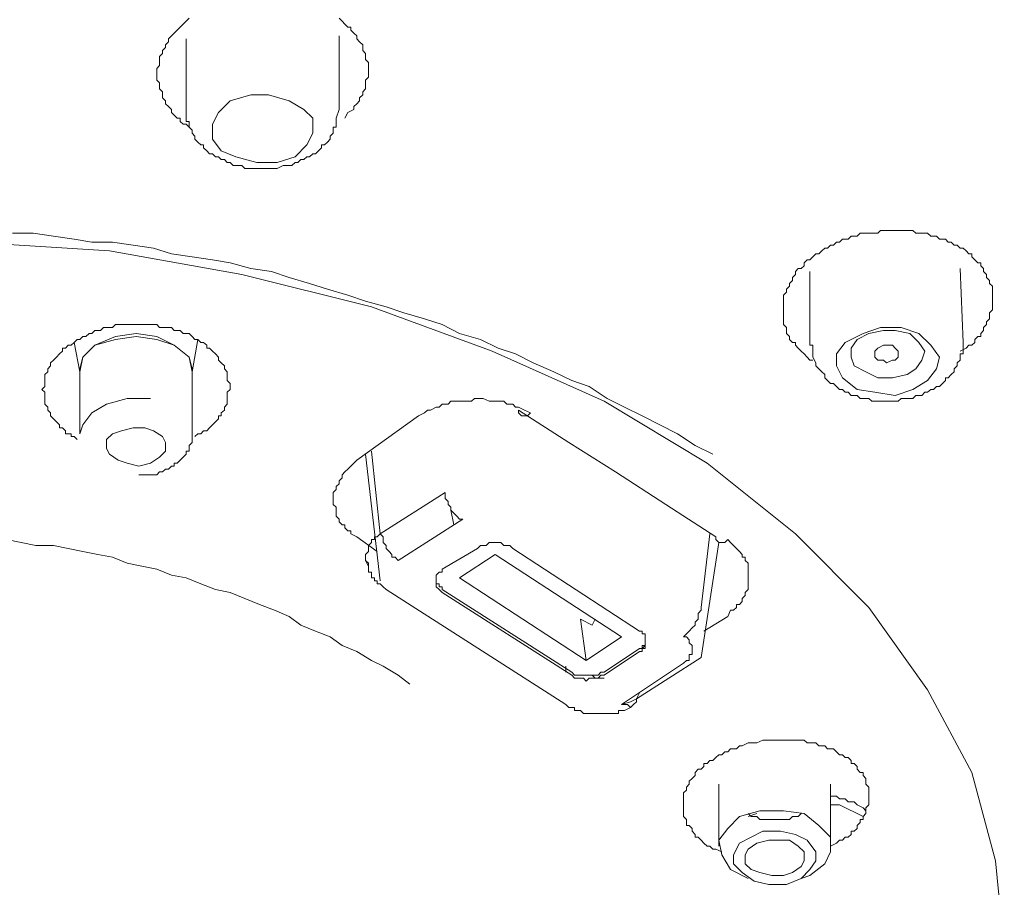
# Model space of a CAD drawing. Units: inches. Extents: x 6.9 to 89.9, y 222 to 281.3.
# Drawn here: x 30.7 to 32.9, y 270.2 to 272.1 of the extents above; entities that cross this region are included whole.
import ezdxf

# ---------------------------------------------------------------- set-up
doc = ezdxf.new("R2010")
doc.units = ezdxf.units.IN
doc.header["$MEASUREMENT"] = 0
doc.layers.add('图层 1', color=7, linetype='Continuous')

msp = doc.modelspace()

# ---------------------------------------------------------------- linework, layer by layer
at = {"layer": '图层 1', "lineweight": 9}
for points in [[(31.0369, 271.9057), (31.0301, 271.9124), (31.0234, 271.9124), (31.0167, 271.919), (31.0167, 271.9259), (31.0103, 271.9259), (31.0033, 271.9328), (30.9969, 271.9391), (30.9969, 271.946), (30.9902, 271.9524), (30.9836, 271.9589), (30.9836, 271.9657), (30.9771, 271.9725), (30.9771, 271.9789), (30.9771, 271.9858), (30.9704, 271.9924), (30.9704, 271.9991), (30.9704, 272.006), (30.9638, 272.0127), (30.9638, 272.0189), (30.9638, 272.0256), (30.9638, 272.0325), (30.9638, 272.039), (30.9704, 272.0459), (30.9704, 272.0523), (30.9704, 272.059), (30.9704, 272.0657), (30.9771, 272.0725), (30.9771, 272.0792), (30.9836, 272.0861), (30.9836, 272.0924), (30.9902, 272.0993), (30.9902, 272.1057), (30.9969, 272.1126), (31.0033, 272.1191), (31.0103, 272.1257), (31.0167, 272.1324), (31.0234, 272.1391), (31.0301, 272.146), (31.0369, 272.1526)], [(31.3767, 272.1526), (31.3836, 272.146), (31.3902, 272.1391), (31.3967, 272.1324), (31.4034, 272.1324), (31.4034, 272.1257), (31.41, 272.1191), (31.4167, 272.1126), (31.4167, 272.1057), (31.4234, 272.0993), (31.4305, 272.0924), (31.4305, 272.0861), (31.4305, 272.0792), (31.437, 272.0725), (31.437, 272.0657), (31.437, 272.059), (31.4436, 272.0523), (31.4436, 272.0459), (31.4436, 272.039), (31.4436, 272.0325), (31.4436, 272.0256), (31.4436, 272.0189), (31.437, 272.0127), (31.437, 272.006), (31.437, 271.9991), (31.437, 271.9924), (31.4305, 271.9858), (31.4305, 271.9789), (31.4234, 271.9725), (31.4234, 271.9657), (31.4167, 271.9589), (31.41, 271.9524), (31.41, 271.946), (31.3967, 271.9391), (31.3902, 271.9259)], [(31.3767, 271.946), (31.3767, 272.1126)], [(31.0301, 272.1057), (31.0301, 271.946)], [(31.1101, 271.8523), (31.1433, 271.8389), (31.1902, 271.8256), (31.2367, 271.8256), (31.277, 271.8389), (31.3035, 271.8659), (31.317, 271.8921), (31.317, 271.9259), (31.297, 271.946), (31.2636, 271.9657), (31.2169, 271.9789), (31.1767, 271.9789), (31.1302, 271.9657), (31.1035, 271.9391), (31.0899, 271.9124), (31.0899, 271.879), (31.1101, 271.8523), (31.1101, 271.8523)], [(31.0301, 271.946), (31.0301, 271.9391), (31.0301, 271.9328), (31.0301, 271.9259), (31.0301, 271.919), (31.0369, 271.919), (31.0369, 271.9124), (31.0369, 271.9057), (31.0439, 271.899), (31.0439, 271.8921), (31.0503, 271.8856), (31.0503, 271.879), (31.0568, 271.8723), (31.0636, 271.8659), (31.0701, 271.8659), (31.0701, 271.859), (31.077, 271.8523), (31.0834, 271.8456), (31.0899, 271.8456), (31.0968, 271.8389), (31.1035, 271.8389), (31.1101, 271.8323), (31.117, 271.8323), (31.1235, 271.8256), (31.1302, 271.8256), (31.1369, 271.8189), (31.1433, 271.8189), (31.1502, 271.8189), (31.1568, 271.8189), (31.1635, 271.8125), (31.17, 271.8125), (31.1835, 271.8125), (31.1902, 271.8125), (31.1969, 271.8125), (31.2036, 271.8125), (31.2102, 271.8125), (31.2169, 271.8125), (31.2236, 271.8125), (31.2303, 271.8125), (31.2367, 271.8125), (31.2501, 271.8189), (31.2568, 271.8189), (31.2636, 271.8189), (31.2701, 271.8189), (31.277, 271.8256), (31.2835, 271.8256), (31.2903, 271.8323), (31.297, 271.8323), (31.3035, 271.8389), (31.3101, 271.8389), (31.317, 271.8456), (31.3233, 271.8456), (31.3302, 271.8523), (31.3369, 271.859), (31.3369, 271.8659), (31.3435, 271.8659), (31.3502, 271.8723), (31.3569, 271.879), (31.3569, 271.8856), (31.3636, 271.8921), (31.3636, 271.899), (31.3636, 271.9057), (31.3702, 271.9057), (31.3702, 271.9124), (31.3702, 271.919), (31.3702, 271.9259), (31.3767, 271.946)], [(32.2235, 271.1654), (32.1834, 271.185), (32.1436, 271.2117), (32.1035, 271.2319), (32.0635, 271.2523), (32.0235, 271.272), (31.9836, 271.2918), (31.9434, 271.3187), (31.9037, 271.3319), (31.8633, 271.3519), (31.8167, 271.3719), (31.7767, 271.3922), (31.7369, 271.4057), (31.6968, 271.4253), (31.6499, 271.4387), (31.61, 271.4587), (31.5702, 271.4721), (31.5235, 271.4856), (31.4835, 271.4987), (31.437, 271.5121), (31.3967, 271.5257), (31.3502, 271.539), (31.3101, 271.5522), (31.2636, 271.5653), (31.2236, 271.5788), (31.1767, 271.5855), (31.1302, 271.5988), (31.0899, 271.6053), (31.0439, 271.6124), (30.9969, 271.6187), (30.9568, 271.6322), (30.9101, 271.6389), (30.8636, 271.6454), (30.8169, 271.6454), (30.7769, 271.6523), (30.7301, 271.6589), (30.6836, 271.6656), (30.6369, 271.6656)], [(32.45, 271.3786), (32.4433, 271.3786), (32.4366, 271.3852), (32.4301, 271.3922), (32.4233, 271.3989), (32.4168, 271.4057), (32.4103, 271.4119), (32.4103, 271.4186), (32.4034, 271.4186), (32.3968, 271.4253), (32.3968, 271.432), (32.3899, 271.4387), (32.3899, 271.4454), (32.3899, 271.452), (32.3834, 271.4587), (32.3834, 271.4654), (32.3834, 271.4789), (32.3834, 271.4856), (32.3834, 271.4923), (32.3834, 271.4987), (32.3834, 271.5056), (32.3834, 271.5121), (32.3834, 271.5187), (32.3834, 271.5257), (32.3899, 271.5321), (32.3899, 271.539), (32.3968, 271.5457), (32.3968, 271.5522), (32.4034, 271.559), (32.4034, 271.5653), (32.4103, 271.5719), (32.4103, 271.5788), (32.4168, 271.5855), (32.4233, 271.5855), (32.4301, 271.5922), (32.4301, 271.5988), (32.4366, 271.6053), (32.4433, 271.6053), (32.45, 271.6124), (32.4568, 271.6187), (32.4635, 271.6187), (32.47, 271.6258), (32.4767, 271.6322), (32.4833, 271.6322), (32.49, 271.6389), (32.4967, 271.6389), (32.5034, 271.6454), (32.5102, 271.6454), (32.5167, 271.6523), (32.5231, 271.6523), (32.53, 271.6523), (32.5369, 271.6589), (32.5436, 271.6589), (32.55, 271.6589), (32.5567, 271.6656), (32.5701, 271.6656), (32.5767, 271.6656), (32.5835, 271.6656), (32.5901, 271.6656), (32.5968, 271.6656), (32.6034, 271.6721), (32.6101, 271.6721), (32.6168, 271.6721), (32.6233, 271.6721), (32.63, 271.6721), (32.6366, 271.6721), (32.6433, 271.6721), (32.65, 271.6721), (32.6633, 271.6721), (32.6698, 271.6721), (32.6766, 271.6721), (32.6834, 271.6656), (32.69, 271.6656), (32.6969, 271.6656), (32.7034, 271.6656), (32.7098, 271.6656), (32.7167, 271.6589), (32.7234, 271.6589), (32.7301, 271.6589), (32.7367, 271.6523), (32.7432, 271.6523), (32.7501, 271.6523), (32.7565, 271.6454), (32.7634, 271.6454), (32.7701, 271.6389), (32.7766, 271.6389), (32.7834, 271.6322), (32.7901, 271.6322), (32.7968, 271.6258), (32.8033, 271.6187), (32.8101, 271.6187), (32.8101, 271.6124), (32.8168, 271.6053), (32.8233, 271.5988), (32.8302, 271.5988), (32.8302, 271.5922), (32.8366, 271.5855), (32.8366, 271.5788), (32.8433, 271.5719), (32.8433, 271.5653), (32.85, 271.559), (32.85, 271.5522), (32.8566, 271.5457), (32.8566, 271.539), (32.8566, 271.5321), (32.8566, 271.5257), (32.8566, 271.5187), (32.8566, 271.5121), (32.8566, 271.4987), (32.8566, 271.4923), (32.85, 271.4856), (32.85, 271.4789), (32.85, 271.4721), (32.8433, 271.4654), (32.8433, 271.4587), (32.8366, 271.452), (32.8366, 271.4454), (32.8302, 271.4387), (32.8302, 271.432), (32.8233, 271.432), (32.8168, 271.4253), (32.8168, 271.4186), (32.8101, 271.4119), (32.8033, 271.4119), (32.7968, 271.4057), (32.7834, 271.3989)], [(30.5435, 271.6454), (30.8567, 271.6258), (31.1568, 271.5719), (31.4501, 271.4987), (31.7235, 271.3989), (31.977, 271.2851), (32.2101, 271.145), (32.4103, 270.985), (32.5767, 270.8183), (32.7098, 270.6315), (32.8101, 270.4445), (32.8633, 270.2447), (32.8834, 270.0445)], [(32.4433, 271.5788), (32.4433, 271.4119)], [(32.7901, 271.4186), (32.7834, 271.5855)], [(30.7835, 271.1984), (30.7769, 271.2053), (30.7699, 271.2053), (30.7699, 271.2117), (30.7635, 271.2117), (30.757, 271.2117), (30.757, 271.2184), (30.7502, 271.2251), (30.7437, 271.2251), (30.7437, 271.2319), (30.737, 271.2387), (30.7301, 271.2455), (30.7235, 271.2523), (30.7235, 271.2586), (30.7168, 271.2651), (30.7168, 271.272), (30.7103, 271.2785), (30.7103, 271.2851), (30.7103, 271.2918), (30.7103, 271.2983), (30.7103, 271.3054), (30.7034, 271.3121), (30.7103, 271.3187), (30.7103, 271.3252), (30.7103, 271.3319), (30.7103, 271.3385), (30.7103, 271.3454), (30.7168, 271.3519), (30.7168, 271.3586), (30.7235, 271.3652), (30.7235, 271.3719), (30.7301, 271.3786), (30.737, 271.3852), (30.7437, 271.3922), (30.7502, 271.3989), (30.7502, 271.4057), (30.757, 271.4057), (30.7635, 271.4119), (30.7699, 271.4119), (30.7769, 271.4186), (30.7835, 271.4253), (30.79, 271.4253), (30.7967, 271.432), (30.8035, 271.432), (30.8104, 271.4387), (30.8169, 271.4387), (30.8238, 271.4454), (30.8302, 271.4454), (30.8367, 271.4454), (30.8434, 271.452), (30.8503, 271.452), (30.8567, 271.452), (30.8636, 271.452), (30.8701, 271.4587), (30.8768, 271.4587), (30.8903, 271.4587), (30.9035, 271.4587), (30.917, 271.4587), (30.9302, 271.4587), (30.9435, 271.4587), (30.95, 271.4587), (30.9568, 271.4587), (30.9638, 271.4587), (30.9704, 271.452), (30.9771, 271.452), (30.9836, 271.452), (30.9902, 271.452), (30.9969, 271.452), (31.0033, 271.4454), (31.0103, 271.4454), (31.0167, 271.4454), (31.0234, 271.4387), (31.0301, 271.4387), (31.0369, 271.4387), (31.0439, 271.432), (31.0503, 271.4253), (31.0568, 271.4253), (31.0636, 271.4186), (31.0701, 271.4186), (31.077, 271.4119), (31.077, 271.4057), (31.0834, 271.4057), (31.0899, 271.3989), (31.0968, 271.3922), (31.1035, 271.3852), (31.1035, 271.3786), (31.1101, 271.3719), (31.117, 271.3652), (31.117, 271.3586), (31.1235, 271.3519), (31.1235, 271.3454), (31.1235, 271.3385), (31.1235, 271.3319), (31.1302, 271.3252), (31.1302, 271.3187), (31.1302, 271.3121), (31.1235, 271.3054), (31.1235, 271.2983), (31.1235, 271.2918), (31.1235, 271.2851), (31.1235, 271.2785), (31.117, 271.272), (31.117, 271.2651), (31.1101, 271.2586), (31.1101, 271.2523), (31.1035, 271.2523), (31.1035, 271.2455), (31.0968, 271.2387), (31.0899, 271.2319), (31.0834, 271.2251), (31.077, 271.2184), (31.0701, 271.2184), (31.0636, 271.2117), (31.0568, 271.2117), (31.0503, 271.2053)], [(30.79, 271.3519), (30.79, 271.3586), (30.7967, 271.3852), (30.8238, 271.4119), (30.8701, 271.432), (30.917, 271.4387)], [(30.917, 271.4387), (30.9638, 271.432), (31.0033, 271.4119), (31.0369, 271.3852), (31.0439, 271.3586), (31.0439, 271.3519)], [(32.5034, 271.3652), (32.5167, 271.3385), (32.55, 271.3121), (32.5901, 271.3054), (32.6366, 271.2983), (32.6766, 271.3121), (32.7098, 271.3319), (32.7301, 271.3586), (32.7367, 271.3852), (32.7167, 271.4119), (32.69, 271.4387), (32.65, 271.452), (32.6034, 271.452), (32.5634, 271.4387), (32.5231, 271.4186), (32.5034, 271.3922), (32.5034, 271.3652), (32.5034, 271.3652)], [(32.5369, 271.3852), (32.5436, 271.3652), (32.5701, 271.3519), (32.5968, 271.3385), (32.63, 271.3385), (32.6633, 271.3454), (32.6834, 271.3586), (32.6969, 271.3786), (32.7034, 271.3989), (32.69, 271.4186), (32.6698, 271.4387), (32.6366, 271.4454), (32.6101, 271.4454), (32.5767, 271.4387), (32.55, 271.4253), (32.5369, 271.4057), (32.5369, 271.3852), (32.5369, 271.3852)], [(30.7769, 271.4186), (30.79, 271.3519)], [(30.917, 271.432), (30.8701, 271.4253), (30.8238, 271.4119), (30.7967, 271.3852), (30.79, 271.3519)], [(31.0439, 271.3519), (31.0369, 271.3852), (31.0033, 271.4119), (30.9638, 271.4253), (30.917, 271.432)], [(31.0439, 271.3519), (31.0568, 271.4253)], [(32.45, 271.4119), (32.45, 271.3989), (32.45, 271.3922), (32.45, 271.3852), (32.4568, 271.3719), (32.4568, 271.3652), (32.4635, 271.3586), (32.47, 271.3519), (32.4767, 271.3454), (32.4767, 271.3385), (32.4833, 271.3319), (32.49, 271.3252), (32.4967, 271.3252), (32.5034, 271.3187), (32.5102, 271.3121), (32.5167, 271.3121), (32.5231, 271.3054), (32.53, 271.3054), (32.5369, 271.2983), (32.5436, 271.2983), (32.55, 271.2983), (32.5567, 271.2918), (32.5634, 271.2918), (32.5701, 271.2918), (32.5767, 271.2918), (32.5835, 271.2851), (32.5901, 271.2851), (32.6034, 271.2851), (32.6101, 271.2851), (32.6168, 271.2851), (32.6233, 271.2851), (32.63, 271.2851), (32.6366, 271.2851), (32.6433, 271.2851), (32.65, 271.2918), (32.6567, 271.2918), (32.6698, 271.2918), (32.6766, 271.2918), (32.6834, 271.2983), (32.69, 271.2983), (32.6969, 271.2983), (32.7034, 271.3054), (32.7098, 271.3054), (32.7167, 271.3121), (32.7234, 271.3121), (32.7301, 271.3187), (32.7367, 271.3187), (32.7432, 271.3252), (32.7501, 271.3319), (32.7501, 271.3385), (32.7565, 271.3385), (32.7634, 271.3454), (32.7701, 271.3519), (32.7701, 271.3586), (32.7766, 271.3652), (32.7766, 271.3719), (32.7834, 271.3786), (32.7834, 271.3852), (32.7834, 271.3922), (32.7901, 271.3922), (32.7901, 271.3989), (32.7901, 271.4057), (32.7901, 271.4119), (32.7901, 271.4186), (32.7901, 271.4253)], [(32.4433, 271.4119), (32.45, 271.4119)], [(32.5901, 271.3852), (32.5901, 271.3922), (32.5901, 271.3989), (32.5968, 271.4057), (32.6101, 271.4119), (32.6168, 271.4119), (32.63, 271.4119), (32.6366, 271.4057), (32.6433, 271.3989), (32.6433, 271.3922), (32.6433, 271.3852), (32.6366, 271.3786), (32.63, 271.3786), (32.6168, 271.3719), (32.6101, 271.3786), (32.5968, 271.3786), (32.5901, 271.3852), (32.5901, 271.3852)], [(30.79, 271.3519), (30.79, 271.2117)], [(31.0439, 271.2117), (31.0439, 271.3519)], [(30.79, 271.2117), (30.7967, 271.2319), (30.8169, 271.2586), (30.8503, 271.2785), (30.897, 271.2918), (30.95, 271.2918)], [(31.5569, 271.2523), (31.5702, 271.2586), (31.5767, 271.2651), (31.5836, 271.2651), (31.5967, 271.272), (31.6034, 271.272), (31.61, 271.2785), (31.6168, 271.2785), (31.6236, 271.2785), (31.6301, 271.2851), (31.6434, 271.2851), (31.6499, 271.2851), (31.6568, 271.2851), (31.6635, 271.2851), (31.6768, 271.2851), (31.6833, 271.2918), (31.6902, 271.2918), (31.6968, 271.2918), (31.7035, 271.2918), (31.7166, 271.2851), (31.7235, 271.2851), (31.73, 271.2851), (31.7369, 271.2851), (31.7502, 271.2851), (31.7567, 271.2785), (31.7634, 271.2785), (31.7702, 271.2785), (31.7767, 271.272), (31.7834, 271.272), (31.7967, 271.2651), (31.8101, 271.2586)], [(31.8101, 271.2586), (31.8036, 271.2523), (31.7967, 271.2523), (31.7901, 271.2523), (31.7834, 271.2586), (31.7834, 271.2651)], [(31.7834, 271.2651), (31.8968, 271.1919), (32.0032, 271.1251), (32.1166, 271.0515), (32.2301, 270.9783)], [(31.4167, 271.1521), (31.5569, 271.2523)], [(30.8768, 271.1521), (30.897, 271.145), (30.9235, 271.1385), (30.95, 271.145), (30.9704, 271.1586), (30.9836, 271.1719), (30.9836, 271.1919), (30.9771, 271.2053), (30.9568, 271.2184), (30.9368, 271.2251), (30.9101, 271.2251), (30.8837, 271.2184), (30.8636, 271.2117), (30.8503, 271.1984), (30.8503, 271.1783), (30.8567, 271.1654), (30.8768, 271.1521), (30.8768, 271.1521)], [(30.9235, 271.1183), (30.9302, 271.1183), (30.9368, 271.1183), (30.9435, 271.1183), (30.95, 271.1183), (30.9568, 271.1183), (30.9638, 271.1183), (30.9704, 271.1251), (30.9771, 271.1251), (30.9836, 271.1316), (30.9902, 271.1316), (30.9969, 271.1385), (31.0033, 271.1385), (31.0033, 271.145), (31.0103, 271.145), (31.0167, 271.1521), (31.0234, 271.1586), (31.0301, 271.1654), (31.0301, 271.1719), (31.0369, 271.1719), (31.0369, 271.1783), (31.0369, 271.185), (31.0439, 271.1919), (31.0439, 271.1984), (31.0439, 271.2117)], [(31.4501, 271.1719), (31.4701, 270.985)], [(31.4167, 270.9783), (31.4034, 270.985), (31.4034, 270.9917), (31.3967, 270.9917), (31.3902, 270.9983), (31.3902, 271.0053), (31.3836, 271.0053), (31.3767, 271.0121), (31.3767, 271.0181), (31.3702, 271.0251), (31.3702, 271.0317), (31.3702, 271.0384), (31.3702, 271.045), (31.3636, 271.0515), (31.3636, 271.0584), (31.3636, 271.0651), (31.3636, 271.0718), (31.3636, 271.0785), (31.3702, 271.0853), (31.3702, 271.0922), (31.3767, 271.0985), (31.3767, 271.1051), (31.3836, 271.1118), (31.3836, 271.1183), (31.3902, 271.1251), (31.3967, 271.1316), (31.4034, 271.1385), (31.4167, 271.1521)], [(31.4701, 270.8782), (31.437, 271.1654)], [(31.4701, 270.985), (31.6168, 271.0785)], [(31.6168, 271.0785), (31.6168, 271.0718), (31.6168, 271.0651), (31.6236, 271.0584), (31.6236, 271.0515), (31.6301, 271.045), (31.6301, 271.0384), (31.6368, 271.0317), (31.6434, 271.0251), (31.6499, 271.0181), (31.6568, 271.0181)], [(31.6301, 271.0384), (31.6368, 271.0053)], [(31.6568, 271.0181), (31.5104, 270.9249)], [(31.5367, 270.6446), (31.5104, 270.6646), (31.4768, 270.6849), (31.4501, 270.6984), (31.4167, 270.7184), (31.3836, 270.7318), (31.3569, 270.7516), (31.3233, 270.7647), (31.2903, 270.7783), (31.2636, 270.7981), (31.2303, 270.8117), (31.1969, 270.8248), (31.1635, 270.8382), (31.1302, 270.8519), (31.0968, 270.8586), (31.0636, 270.8717), (31.0301, 270.8851), (30.9969, 270.8915), (30.9638, 270.9049), (30.9302, 270.9116), (30.897, 270.9185), (30.8636, 270.9318), (30.8302, 270.9385), (30.7967, 270.9449), (30.7635, 270.9516), (30.7301, 270.9583), (30.6901, 270.9583), (30.657, 270.965), (30.6235, 270.9719)], [(31.4634, 270.9449), (31.4167, 270.9783)], [(31.4701, 270.985), (31.4634, 270.9783), (31.4568, 270.9783), (31.4568, 270.9719), (31.4501, 270.9719), (31.4501, 270.965), (31.4436, 270.9583), (31.4436, 270.9516), (31.4436, 270.9449), (31.437, 270.9385), (31.437, 270.9318), (31.437, 270.9249), (31.4436, 270.9185), (31.4436, 270.9116)], [(31.4701, 270.985), (31.4768, 270.9783), (31.4768, 270.9719), (31.4768, 270.965), (31.4835, 270.9583), (31.4835, 270.9516), (31.4901, 270.9449), (31.4966, 270.9385), (31.4966, 270.9318), (31.5035, 270.9318), (31.5104, 270.9249)], [(32.1967, 270.8183), (32.2168, 270.985)], [(32.2569, 270.9719), (32.2501, 270.965), (32.2433, 270.965), (32.2366, 270.965), (32.2301, 270.9719), (32.2301, 270.9783)], [(32.2569, 270.9719), (32.2633, 270.965), (32.27, 270.9583), (32.2768, 270.9516), (32.2835, 270.9449), (32.29, 270.9385), (32.29, 270.9318), (32.2967, 270.9318), (32.2967, 270.9249), (32.3035, 270.9185), (32.3035, 270.9116), (32.3035, 270.9049), (32.3035, 270.8984), (32.3035, 270.8915), (32.3035, 270.8851), (32.3035, 270.8782), (32.3035, 270.8717), (32.3035, 270.8651), (32.3035, 270.8586), (32.2967, 270.8519), (32.2967, 270.845), (32.29, 270.8382), (32.29, 270.8315), (32.2835, 270.8248), (32.2768, 270.8248), (32.2768, 270.8183), (32.27, 270.8117), (32.2633, 270.8117), (32.2569, 270.7981)], [(31.61, 270.9049), (31.6902, 270.9516)], [(31.7702, 270.9516), (31.7634, 270.9583), (31.7567, 270.9583), (31.7502, 270.9583), (31.7433, 270.965), (31.7369, 270.965), (31.73, 270.965), (31.7235, 270.965), (31.7166, 270.965), (31.7102, 270.9583), (31.7035, 270.9583), (31.6968, 270.9583), (31.6902, 270.9516)], [(32.057, 270.7647), (31.7702, 270.9516)], [(32.2366, 270.965), (32.1967, 270.7049)], [(31.437, 270.9249), (31.4436, 270.9116), (31.4436, 270.9049), (31.4436, 270.8984), (31.4501, 270.8984), (31.4501, 270.8915), (31.4501, 270.8851), (31.4568, 270.8851), (31.4568, 270.8782), (31.4634, 270.8782), (31.4634, 270.8717), (31.4701, 270.8717), (31.4768, 270.8651), (31.4835, 270.8586)], [(31.6499, 270.8851), (31.73, 270.9385)], [(32.0167, 270.7516), (31.73, 270.9385)], [(31.61, 270.9049), (31.61, 270.8984), (31.6034, 270.8984), (31.5967, 270.8915), (31.5967, 270.8851), (31.5967, 270.8782), (31.5967, 270.8717), (31.5967, 270.8651), (31.6034, 270.8586), (31.61, 270.8519)], [(31.9366, 270.6984), (31.6499, 270.8851)], [(31.4835, 270.8586), (31.8902, 270.5981)], [(31.5967, 270.8782), (31.5967, 270.8717), (31.6034, 270.8717), (31.6034, 270.8651), (31.61, 270.8651), (31.61, 270.8586)], [(31.61, 270.8586), (31.9037, 270.6713)], [(31.61, 270.8519), (31.9037, 270.6646)], [(32.1567, 270.7516), (32.1634, 270.7583), (32.17, 270.7647), (32.1768, 270.7718), (32.1834, 270.7783), (32.1834, 270.7852), (32.1901, 270.7916), (32.1901, 270.7981), (32.1901, 270.8048), (32.1967, 270.8117), (32.1967, 270.8183)], [(31.9366, 270.6984), (31.9235, 270.7916)], [(31.9235, 270.7916), (31.95, 270.7783)], [(31.95, 270.7783), (31.9567, 270.7916)], [(32.2032, 270.7647), (32.2569, 270.7981)], [(31.9366, 270.6984), (32.0167, 270.7516)], [(32.057, 270.7184), (32.0635, 270.7184), (32.0635, 270.7249), (32.0702, 270.7249), (32.0702, 270.7318), (32.0702, 270.7383), (32.0702, 270.7449), (32.0702, 270.7516), (32.0702, 270.7583), (32.0635, 270.7583), (32.0635, 270.7647), (32.057, 270.7647)], [(32.1567, 270.6917), (32.1634, 270.6984), (32.17, 270.6984), (32.17, 270.7049), (32.17, 270.7115), (32.1768, 270.7115), (32.1768, 270.7184), (32.1768, 270.7249), (32.1768, 270.7318), (32.17, 270.7383), (32.17, 270.7449), (32.1634, 270.7516), (32.1567, 270.7516)], [(31.977, 270.6713), (32.057, 270.7249)], [(32.057, 270.7249), (32.0635, 270.7249), (32.0635, 270.7318), (32.0702, 270.7318), (32.0702, 270.7383), (32.0702, 270.7449)], [(32.0635, 270.7249), (32.0702, 270.7318)], [(31.977, 270.6646), (32.057, 270.7184)], [(32.1967, 270.7049), (32.0501, 270.6114)], [(31.8902, 270.6849), (31.8902, 270.6713)], [(32.0167, 270.5981), (32.1567, 270.6917)], [(31.9037, 270.6713), (31.9102, 270.6646), (31.9166, 270.6646), (31.9235, 270.6646), (31.93, 270.6646), (31.9366, 270.6646), (31.9434, 270.6646), (31.9567, 270.6646), (31.9634, 270.6646), (31.9698, 270.6713), (31.977, 270.6713)], [(31.9037, 270.6646), (31.9102, 270.6581), (31.9166, 270.6581), (31.9235, 270.6581), (31.93, 270.6581), (31.9366, 270.6515), (31.9434, 270.6581), (31.9567, 270.6581), (31.9634, 270.6581), (31.9698, 270.6646), (31.977, 270.6646)], [(31.977, 270.6581), (31.9698, 270.6581), (31.9634, 270.6581), (31.9567, 270.6581), (31.95, 270.6646), (31.9434, 270.6646)], [(32.0501, 270.6114), (32.057, 270.6248)], [(31.8902, 270.5981), (31.8968, 270.5914), (31.9102, 270.5914), (31.9102, 270.5847), (31.9166, 270.5847), (31.9235, 270.5847), (31.93, 270.578), (31.9366, 270.578), (31.9434, 270.578), (31.95, 270.578), (31.9567, 270.578), (31.9634, 270.578), (31.9698, 270.578), (31.977, 270.578), (31.9836, 270.578), (31.9901, 270.578), (31.9967, 270.578), (32.0032, 270.578), (32.0099, 270.578), (32.0099, 270.5847), (32.0167, 270.5847), (32.0235, 270.5847), (32.0366, 270.5914), (32.0433, 270.5981)], [(32.0501, 270.6114), (32.0501, 270.6047), (32.0433, 270.5981), (32.0366, 270.5914), (32.0301, 270.5981), (32.0235, 270.5981), (32.0167, 270.5981)], [(32.0501, 270.6114), (32.0366, 270.6047), (32.0167, 270.5981)], [(32.2433, 270.2645), (32.2301, 270.2712), (32.2235, 270.2712), (32.2168, 270.2777), (32.2101, 270.2777), (32.2032, 270.2844), (32.1967, 270.291), (32.1901, 270.2981), (32.1834, 270.2981), (32.1834, 270.3044), (32.1768, 270.3115), (32.1768, 270.318), (32.17, 270.3244), (32.1634, 270.3244), (32.1634, 270.3313), (32.1634, 270.3377), (32.1567, 270.3446), (32.1567, 270.3513), (32.1567, 270.3578), (32.1567, 270.3645), (32.1567, 270.3711), (32.1567, 270.3778), (32.1567, 270.3847), (32.1567, 270.3912), (32.1567, 270.3981), (32.1634, 270.4045), (32.1634, 270.4112), (32.17, 270.4179), (32.17, 270.4245), (32.1768, 270.4312), (32.1834, 270.4379), (32.1834, 270.4445), (32.1901, 270.4517), (32.1967, 270.4517), (32.2032, 270.4581), (32.2032, 270.4648), (32.2101, 270.4648), (32.2168, 270.4715), (32.2235, 270.4715), (32.2301, 270.4781), (32.2366, 270.4846), (32.2433, 270.4846), (32.2501, 270.4912), (32.2569, 270.4912), (32.2633, 270.4979), (32.27, 270.4979), (32.2768, 270.4979), (32.2835, 270.5048), (32.29, 270.5048), (32.3035, 270.5113), (32.31, 270.5113), (32.3233, 270.5113), (32.3365, 270.518), (32.35, 270.518), (32.3634, 270.518), (32.3768, 270.518), (32.3899, 270.518), (32.4034, 270.518), (32.4168, 270.518), (32.4233, 270.518), (32.4301, 270.518), (32.4366, 270.5113), (32.4433, 270.5113), (32.45, 270.5113), (32.4568, 270.5113), (32.4635, 270.5048), (32.47, 270.5048), (32.4767, 270.5048), (32.4833, 270.4979), (32.49, 270.4979), (32.4967, 270.4979), (32.5034, 270.4912), (32.5102, 270.4846), (32.5167, 270.4846), (32.5231, 270.4781), (32.53, 270.4781), (32.5369, 270.4715), (32.5369, 270.4648), (32.5436, 270.4648), (32.55, 270.4581), (32.55, 270.4517), (32.5567, 270.4445), (32.5634, 270.4445), (32.5634, 270.4379), (32.5701, 270.4312), (32.5701, 270.4245), (32.5701, 270.4179), (32.5767, 270.4112), (32.5767, 270.4045), (32.5767, 270.3981), (32.5767, 270.3912), (32.5767, 270.3847), (32.5767, 270.3778), (32.5767, 270.3711), (32.5701, 270.3645), (32.5701, 270.3578), (32.5701, 270.3513), (32.5634, 270.3446), (32.5634, 270.3377), (32.5567, 270.3377), (32.5567, 270.3313), (32.55, 270.3244), (32.55, 270.318), (32.5436, 270.3115), (32.5369, 270.3115), (32.5369, 270.3044), (32.53, 270.2981), (32.5231, 270.2981), (32.5167, 270.291), (32.5102, 270.291), (32.5034, 270.2844), (32.49, 270.2777)], [(32.2366, 270.4179), (32.2366, 270.2777)], [(32.49, 270.2777), (32.49, 270.4179)], [(32.5701, 270.3578), (32.5634, 270.3645), (32.55, 270.3711), (32.5436, 270.3778), (32.53, 270.3778), (32.5231, 270.3847), (32.5102, 270.3847), (32.5034, 270.3912), (32.49, 270.3912)], [(32.5634, 270.3446), (32.5102, 270.3711), (32.49, 270.3711)], [(32.3035, 270.2045), (32.2633, 270.2245), (32.2433, 270.2578), (32.2366, 270.291), (32.2569, 270.318), (32.2835, 270.3446), (32.33, 270.3578), (32.3834, 270.3578), (32.4301, 270.3513), (32.4635, 270.3244), (32.49, 270.2981)], [(32.3035, 270.3513), (32.31, 270.3446), (32.3233, 270.3446), (32.33, 270.3377), (32.3434, 270.3377), (32.3567, 270.3377), (32.3634, 270.3377), (32.3768, 270.3377), (32.3834, 270.3377), (32.3968, 270.3377), (32.4034, 270.3446), (32.4168, 270.3446), (32.4233, 270.3513)], [(32.3233, 270.3513), (32.3035, 270.3446)], [(32.4366, 270.291), (32.4568, 270.2645), (32.4568, 270.2447), (32.4433, 270.2245), (32.4233, 270.2045), (32.3899, 270.1911), (32.35, 270.1911), (32.3167, 270.198), (32.29, 270.2178), (32.27, 270.2379), (32.27, 270.2578), (32.2835, 270.2844), (32.31, 270.2981), (32.3365, 270.3115), (32.3768, 270.3115), (32.4103, 270.3044), (32.4366, 270.291), (32.4366, 270.291)], [(32.2967, 270.2578), (32.2967, 270.2379), (32.31, 270.2245), (32.33, 270.2178), (32.3567, 270.2109), (32.3834, 270.2109), (32.4034, 270.2178), (32.4233, 270.2314), (32.4301, 270.2447), (32.4301, 270.2645), (32.4168, 270.2777), (32.3968, 270.291), (32.3698, 270.291), (32.35, 270.291), (32.3233, 270.2844), (32.3035, 270.2712), (32.2967, 270.2578), (32.2967, 270.2578)], [(32.49, 270.2981), (32.49, 270.2645), (32.4767, 270.2379), (32.4433, 270.2109), (32.4233, 270.2045)]]:
    msp.add_lwpolyline(points, dxfattribs=at)

doc.saveas('drawing.dxf')
